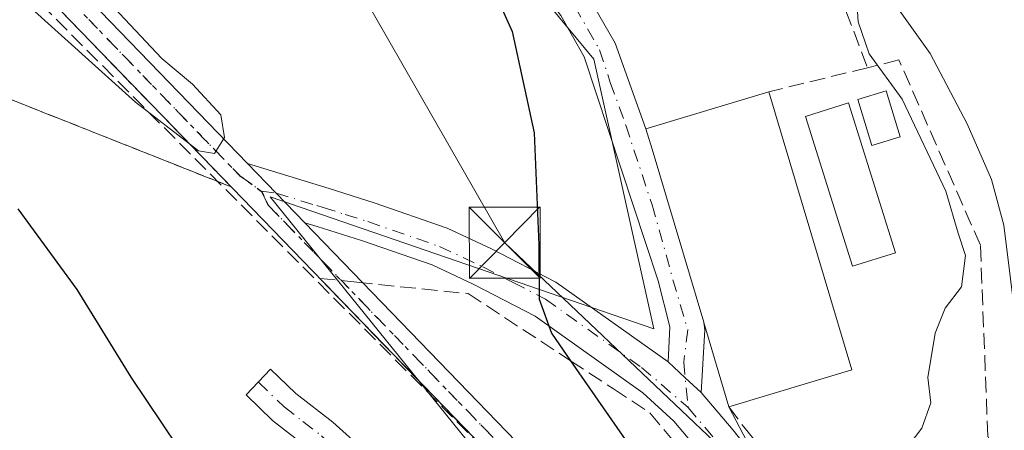
# Model space of a CAD drawing. Units: metres. Extents: x 596922 to 600356, y 4749936 to 4752298.
# Drawn here: x 598290 to 598394, y 4750910 to 4750954 of the extents above; entities that cross this region are included whole.
import ezdxf

# ---------------------------------------------------------------- set-up
doc = ezdxf.new("R2010")
doc.units = ezdxf.units.M
doc.header["$MEASUREMENT"] = 0
for name, pattern in [('DGN Style 3', [2.307223458686699, 1.648016756204785, -0.6592067024819142]), ('DGN Style 4', [2.6384748266838614, 1.318413404963828, -0.6592067024819142, 0.001648016756204785, -0.6592067024819142]), ('DGN Style 5', [1.1536117293433497, 0.4944050268614355, -0.6592067024819142])]:
    doc.linetypes.add(name, pattern=pattern)
for name, color, linetype, lineweight in [('Camino Cxs', 7, 'Continuous', 0), ('Camino eje', 30, 'DGN Style 4', 13), ('Conducción de hidrocarburos lineal', 6, 'DGN Style 3', 0), ('Corriente natural lineal', 142, 'Continuous', 13), ('Corriente natural lineal oculto', 9, 'DGN Style 4', 13), ('Cultivos herbáceos CxS', 92, 'Continuous', 0), ('Curva de nivel maestra', 30, 'Continuous', 30), ('Curva de nivel normal', 30, 'Continuous', 0), ('Edificación Cxs', 1, 'Continuous', 13), ('Edificación ligera Cxs', 1, 'Continuous', 0), ('Muro lineal', 1, 'DGN Style 3', 13), ('Obra de contención lineal', 1, 'DGN Style 3', 13), ('Pastizal CxS', 92, 'Continuous', 0), ('Pista no pavimentada Cxs', 111, 'Continuous', 0), ('Pista no pavimentada eje', 91, 'DGN Style 4', 0), ('Pista pavimentada Cxs', 135, 'Continuous', 0), ('Pista pavimentada eje', 135, 'DGN Style 4', 0), ('Ruta', 7, 'DGN Style 5', 30), ('Talud superficial', 30, 'DGN Style 3', 0), ('Tendido', 6, 'Continuous', 0), ('Torre de tendido puntual', 7, 'Continuous', 0)]:
    doc.layers.add(name, color=color, linetype=linetype, lineweight=lineweight)

# ---------------------------------------------------------------- blocks, each defined once
blk = doc.blocks.new('*U15')
at = {"layer": 'Cultivos herbáceos CxS', "color": 92, "linetype": 'Continuous', "lineweight": 0}
blk.add_polyline3d([(598325.5532999998, 4750979.396500001, 474.6545999999944), (598350.3649000004, 4750949.445900001, 473.2687000000006), (598356.6902999999, 4750921.003699999, 473.2896999999939), (598316.1423000004, 4750934.913100001, 479.4709000000003), (598370.5352999996, 4750867.6929, 473.7820999999968), (598364.2106999997, 4750861.7117, 471.3821000000025), (598361.4392999997, 4750859.100299999, 471.3582000000025), (598358.5356999999, 4750856.346899999, 471.6546999999992), (598358.2997000003, 4750856.095699999, 471.6554999999935), (598352.3174999999, 4750848.9331, 471.7415000000037), (598352.0214999998, 4750848.509299999, 471.7057999999961), (598346.6813000003, 4750839.2487, 471.0887999999978), (598346.5713000001, 4750839.0395, 471.0886000000028), (598334.9313000003, 4750814.589500001, 470.132500000007), (598334.8526999997, 4750814.409700001, 470.1144999999961), (598331.5328000003, 4750806.069700001, 469.3325000000041), (598331.5011, 4750805.9867, 469.3209999999963), (598320.4496999999, 4750775.640100001, 467.657600000006), (598296.2304999996, 4750712.428099999, 470.8279000000039)], dxfattribs=at)
blk = doc.blocks.new('*U17')
at = {"layer": 'Pastizal CxS', "color": 92, "linetype": 'Continuous', "lineweight": 0}
blk.add_polyline3d([(598395.0954999998, 4750956.4343, 469.5896999999969), (598402.5105, 4750922.3259, 470.0127999999968), (598414.6778999995, 4750904.861300001, 469.1208999999944), (598416.1797000002, 4750902.705700001, 469.1585000000051), (598416.1794999996, 4750891.543099999, 468.8386000000028), (598391.7805000005, 4750879.9287, 469.758600000001), (598387.8104999998, 4750878.038699999, 469.9162000000069), (598387.7313000001, 4750877.999500001, 469.9186000000045), (598379.1114999996, 4750873.5792, 474.4670000000042), (598379.1063000001, 4750873.576500001, 474.4712), (598379.1009000001, 4750873.5737, 474.4753999999957), (598374.3107000003, 4750871.0941, 475.8555000000051), (598373.9798999997, 4750870.894900001, 475.820000000007), (598373.6772999996, 4750870.6547, 475.7430000000023), (598373.4672999998, 4750870.4647, 475.6713000000018), (598373.4433000004, 4750870.439300001, 475.6603000000032), (598373.4188000001, 4750870.419700001, 475.6538), (598370.5352999996, 4750867.6929, 473.7820999999968), (598316.1423000004, 4750934.913100001, 479.4709000000003), (598356.6902999999, 4750921.003699999, 473.2896999999939), (598350.3649000004, 4750949.445900001, 473.2687000000006), (598325.5532999998, 4750979.396500001, 474.6545999999944)], dxfattribs=at)
blk = doc.blocks.new('5TTEND')
at = {"layer": 'Corriente natural lineal oculto', "color": 7, "linetype": 'Continuous', "lineweight": 0}
for p, q in [((-0.375, 0.3754), (0.375, -0.3746)), ((0.3720000000000001, 0.3784000000000001), (-0.3720000000000001, -0.3776))]:
    blk.add_line(p, q, dxfattribs=at)
at = {"layer": 'Corriente natural lineal oculto', "color": 7, "linetype": 'Continuous', "lineweight": 0, "flags": 128}
blk.add_lwpolyline([(-0.375, -0.3746), (0.375, -0.3746), (0.375, 0.3754), (-0.375, 0.3754), (-0.3720000000000001, -0.3776)], dxfattribs=at)

msp = doc.modelspace()

# ---------------------------------------------------------------- linework, layer by layer
at = {"layer": 'Camino Cxs', "color": 7, "linetype": 'Continuous', "lineweight": 0}
msp.add_polyline3d([(598366.2801000001, 4750859.530099999, 471.090400000001), (598364.8976999996, 4750858.2325, 470.7893999999943), (598363.5199999996, 4750856.930199999, 470.6714000000065), (598354.7600999996, 4750863.670100001, 475.1031999999978), (598350.2801000001, 4750868.470100001, 475.1442999999999), (598346.7200999996, 4750874.4801, 475.4395999999979), (598329.0800999999, 4750899.630100001, 477.1031999999978), (598325.7801000001, 4750903.380100001, 476.5118999999977), (598320.3601000002, 4750908.2601, 476.3138000000035), (598316.4101, 4750911.3301, 476.1024999999936), (598313.6101000002, 4750914.0101, 476.0592999999935), (598316.2001, 4750916.720100001, 476.7739000000002), (598318.8601000002, 4750914.170100001, 476.9749000000011), (598322.7701000003, 4750911.140100001, 477.1343000000052), (598328.4501, 4750906.020099999, 477.0840000000026), (598332.0301000001, 4750901.960100001, 477.0188000000053), (598349.8701, 4750876.520099999, 474.696299999996), (598353.3000999996, 4750870.7301, 473.8640000000014), (598357.2901, 4750866.460100001, 473.0374000000011)], close=True, dxfattribs=at)
msp.add_polyline3d([(598363.5199999996, 4750856.930199999, 470.6714000000065), (598354.7600999996, 4750863.670100001, 475.1031999999978), (598350.2801000001, 4750868.470100001, 475.1442999999999), (598346.7200999996, 4750874.4801, 475.4395999999979), (598329.0800999999, 4750899.630100001, 477.1031999999978), (598325.7801000001, 4750903.380100001, 476.5118999999977), (598320.3601000002, 4750908.2601, 476.3138000000035), (598316.4101, 4750911.3301, 476.1024999999936), (598313.6101000002, 4750914.0101, 476.0592999999935), (598316.2001, 4750916.720100001, 476.7739000000002), (598318.8601000002, 4750914.170100001, 476.9749000000011), (598322.7701000003, 4750911.140100001, 477.1343000000052), (598328.4501, 4750906.020099999, 477.0840000000026), (598332.0301000001, 4750901.960100001, 477.0188000000053), (598349.8701, 4750876.520099999, 474.696299999996), (598353.3000999996, 4750870.7301, 473.8640000000014), (598357.2901, 4750866.460100001, 473.0374000000011), (598366.2801000001, 4750859.530099999, 471.090400000001)], dxfattribs=at)
at = {"layer": 'Camino eje', "color": 30, "linetype": 'DGN Style 4', "lineweight": 13}
msp.add_polyline3d([(598314.9051000001, 4750915.3651, 476.3892000000051), (598317.6350999996, 4750912.7501, 476.3703999999998), (598319.6101000002, 4750911.215100001, 476.5774999999995), (598321.5651000004, 4750909.700099999, 476.6842999999935), (598324.2751000002, 4750907.2601, 476.6432999999961), (598327.1151000002, 4750904.700099999, 476.7688999999955), (598328.9051000001, 4750902.670100001, 476.7550999999949), (598330.5551000005, 4750900.795100001, 476.972299999994), (598348.2950999998, 4750875.5001, 474.7330999999977), (598351.7901, 4750869.600099999, 474.2436000000016), (598356.0251000002, 4750865.065099999, 473.7350000000006), (598360.4051000001, 4750861.6951, 471.9084000000003), (598366.8035000004, 4750856.762900001, 470.5130000000063)], dxfattribs=at)
at = {"layer": 'Conducción de hidrocarburos lineal', "color": 6, "linetype": 'DGN Style 3', "lineweight": 0}
msp.add_polyline3d([(596926.8152000001, 4751880.975400001, 543.249800000005), (596934.7492000004, 4751877.2632, 543.9127000000008), (596977.7917, 4751831.724199999, 540.186400000006), (597104.6200000001, 4751764.285, 523.6267999999982), (597439.8200000003, 4751590.220000001, 503.0350000000035), (597449.2061000001, 4751559.8684, 499.7627000000066), (597529.6859999998, 4751517.015000001, 497.5504999999976), (597639.6005999995, 4751470.438999999, 494.9640000000073), (597867.6551999999, 4751311.618600001, 490.4208000000072), (597951.6375000002, 4751251.6525, 490.8362999999954), (598058.3251, 4751182.8563, 487.1114999999991), (598076.8200000003, 4751170.930000001, 486.5898000000016), (598340.9100000003, 4750906.17, 479.304099999994), (598364.3487, 4750863.377800001, 472.2930000000051), (598373.6621000003, 4750855.3345, 470.752999999997), (598543.3132999997, 4750455.085200001, 479.0305999999982), (598940.6497, 4750191.719900001, 479.4413999999961), (599148.8200000003, 4750055.767100001, 485.3512000000047), (599282.0571, 4749969.345600001, 492.7930000000051)], dxfattribs=at)
at = {"layer": 'Corriente natural lineal', "color": 142, "linetype": 'Continuous', "lineweight": 13}
msp.add_polyline3d([(598320.9506000001, 4751024.1351, 471.817200000005), (598341.3201000001, 4751018.5601, 470.2593000000052), (598342.7301000003, 4751017.880100001, 470.1768000000012), (598357.4001000002, 4751003.4001, 469.8181999999942), (598363.6901000004, 4750996.210100001, 469.5656000000017), (598366.3601000002, 4750992.170100001, 469.516300000003), (598368.5100999996, 4750987.6501, 469.6085000000021), (598371.7001, 4750978.270099999, 470.0939000000071), (598376.4600999998, 4750967.4001, 470.8325999999943), (598379.9901000002, 4750958.360099999, 470.1944999999978), (598385.9001000002, 4750950.0601, 469.5559999999969), (598389.8300999999, 4750942.640100001, 469.5592999999935), (598392.4001000002, 4750936.7501, 469.0659000000014), (598393.7001, 4750931.940099999, 469.3286999999983), (598395.7100999998, 4750915.800100001, 468.622199999998), (598398.5500999996, 4750903.210100001, 468.2238999999972), (598401.6700999998, 4750894.710100001, 467.8135000000038), (598403.3224, 4750887.379699999, 468.1892999999982)], dxfattribs=at)
at = {"layer": 'Cultivos herbáceos CxS', "color": 92, "linetype": 'Continuous', "lineweight": 0}
msp.add_polyline3d([(598169.4288999997, 4751237.113299999, 499.0991999999969), (598194.5486000003, 4751206.156300001, 493.4495000000024), (598223.5081000002, 4751170.467300001, 487.6738999999943), (598265.2805000005, 4751095.5825, 480.5978999999934), (598279.7978999997, 4751061.1483, 479.6079000000027), (598325.5532999998, 4750979.396500001, 474.6545999999944), (598350.3649000004, 4750949.445900001, 473.2687000000006), (598356.6902999999, 4750921.003699999, 473.2896999999939), (598316.1423000004, 4750934.913100001, 479.4709000000003), (598370.5352999996, 4750867.6929, 473.7820999999968)], dxfattribs=at)
at = {"layer": 'Curva de nivel maestra', "color": 30, "linetype": 'Continuous', "lineweight": 30, "flags": 128}
for points, elevation in [([(598338.9600000001, 4750958.600099999), (598341.7199999997, 4750952.360099999), (598344.04, 4750941.6801), (598344.5599999996, 4750929.870100001), (598344.5700000003, 4750924.120100001), (598345.8799999999, 4750920.520099999), (598347.8952000003, 4750917.6226), (598358.2599999999, 4750902.720100001), (598373.5899999999, 4750884.170100001), (598376.0300000003, 4750880.7301), (598377.0307999998, 4750877.841499999), (598377.2599999999, 4750877.1801), (598376.8799000002, 4750874.719500001)], 475), ([(598289.4900000002, 4750933.670100001), (598295.7199999997, 4750925.140100001), (598301.4400000004, 4750915.9001), (598306.3799999999, 4750908.5001), (598311.3399999999, 4750899.850099999), (598315.8700000001, 4750894.2601), (598319.9199999999, 4750891.890100001), (598324.9699999997, 4750890.690099999), (598329.2800000003, 4750889.040100001), (598333.2800000003, 4750887.7301), (598336.6799999997, 4750886.2401), (598341.2800000003, 4750885.450099999), (598345.3200000003, 4750883.020099999), (598349.0999999996, 4750880.7401), (598352.0099999999, 4750878.9001), (598357.75, 4750876.720100001), (598363.5800000001, 4750872.550100001), (598367.3200000003, 4750870.630100001), (598371.9500000002, 4750870.340100001), (598373.0700000003, 4750870.780099999)], 475.0000000000001)]:
    msp.add_lwpolyline(points, dxfattribs=dict(at, elevation=elevation))
at = {"layer": 'Curva de nivel normal', "color": 30, "linetype": 'Continuous', "lineweight": 0, "flags": 128}
for points, elevation in [([(598289.8499999996, 4750955.83), (598301.9299999997, 4750944.9), (598307.6264000004, 4750940.5142), (598308.5800000001, 4750939.779999999), (598310.2699999996, 4750939.51), (598311.3300000001, 4750941.199999999), (598310.9500000002, 4750943.59), (598307.9600000001, 4750946.810000001), (598304.7100000001, 4750949.529999999), (598298.5599999996, 4750956.08)], 480), ([(598378.0700000003, 4750956.710000001), (598378.29, 4750953.4), (598379.4699999997, 4750950.01), (598382.9299999997, 4750945.24), (598387.5599999996, 4750935.539999999), (598388.8499999996, 4750931.100000001), (598389.6399999997, 4750928.720000001), (598389.2100000001, 4750925.439999999), (598387.4800000006, 4750923.17), (598386.4299999997, 4750920.52), (598385.6500000004, 4750915.859999999), (598385.9600000001, 4750913.189999999), (598385.04, 4750910.52), (598381.2199999997, 4750905.52), (598379.9500000002, 4750900.859999999), (598381.0199999996, 4750896.01), (598382.7100000001, 4750893.470000001), (598385.0199999996, 4750889.480000001), (598385.8700000001, 4750884.550000001), (598385.0599999996, 4750875.960000001), (598385.6900000004, 4750873.02), (598385.3799999999, 4750871.189999999), (598383.8200000003, 4750869.189999999), (598382.9299999997, 4750868.32)], 470)]:
    msp.add_lwpolyline(points, dxfattribs=dict(at, elevation=elevation))
at = {"layer": 'Edificación Cxs', "color": 1, "linetype": 'Continuous', "lineweight": 13, "elevation": 474.5734999999986, "flags": 128}
msp.add_lwpolyline([(598377.6401000004, 4750916.6801), (598364.6401000004, 4750912.770099999), (598361.9775, 4750921.652100001), (598361.9700999996, 4750921.710100001), (598356.5059000002, 4750939.941299999), (598355.8601000002, 4750942.100099999), (598368.8701, 4750946.0101)], close=True, dxfattribs=at)
at = {"layer": 'Edificación Cxs', "color": 1, "linetype": 'Continuous', "lineweight": 13, "extrusion": (-0.003826162300604461, 0.01279604792139421, 0.9999108068421118), "elevation": 58977.75353419643, "flags": 128}
msp.add_lwpolyline([(598366.3028917905, 4750580.271118582), (598375.0743922319, 4750550.938717057)], dxfattribs=at)
at = {"layer": 'Edificación Cxs', "color": 1, "linetype": 'Continuous', "lineweight": 13, "extrusion": (-0.05945754771153436, -0.01788300088862303, 0.9980706379306769), "elevation": -120065.3011487938, "flags": 128}
msp.add_lwpolyline([(-4377241.630097121, 1937680.407501745), (-4377241.630097122, 1937666.805984173)], dxfattribs=at)
at = {"layer": 'Edificación Cxs', "color": 1, "linetype": 'Continuous', "lineweight": 13}
msp.add_polyline3d([(598364.6401000004, 4750912.770099999, 473.4838000000018), (598361.9775, 4750921.652100001, 474.5608000000066), (598361.9700999996, 4750921.710100001, 474.5734999999986), (598356.5059000002, 4750939.941299999, 474.1912000000011), (598355.8601000002, 4750942.100099999, 473.7535000000062), (598368.8701, 4750946.0101, 473.9193999999989)], dxfattribs=at)
at = {"layer": 'Edificación ligera Cxs', "color": 1, "linetype": 'Continuous', "lineweight": 0}
for points in [[(598382.7301000003, 4750941.2601, 473.6236999999965), (598379.7500999998, 4750940.340100001, 473.0644999999931), (598378.2701000003, 4750945.190099999, 474.9976000000024), (598381.2401000002, 4750946.100099999, 475.5806000000011), (598382.7301000003, 4750941.2601, 473.6236999999965)], [(598382.2301000003, 4750929.020099999, 472.6588999999949), (598377.6801000005, 4750927.600099999, 473.4091000000044), (598372.7401000002, 4750943.4101, 474.3659000000043), (598377.2901, 4750944.8301, 474.7569999999978), (598382.2301000003, 4750929.020099999, 472.6588999999949)]]:
    msp.add_polyline3d(points, dxfattribs=at)
for points in [[(598382.7301000003, 4750941.2601, 475.5806000000011), (598379.7500999998, 4750940.340100001, 475.5806000000011), (598378.2701000003, 4750945.190099999, 475.5806000000011), (598381.2401000002, 4750946.100099999, 475.5806000000011)], [(598382.2301000003, 4750929.020099999, 474.7569999999978), (598377.6801000005, 4750927.600099999, 474.7569999999978), (598372.7401000002, 4750943.4101, 474.7569999999978), (598377.2901, 4750944.8301, 474.7569999999978)]]:
    msp.add_3dface(points, dxfattribs=at)
at = {"layer": 'Muro lineal', "color": 1, "linetype": 'DGN Style 3', "lineweight": 13}
msp.add_polyline3d([(598364.6401000004, 4750912.770099999, 473.4838000000018), (598366.2100999998, 4750910.630100001, 473.4565000000002), (598387.5601000005, 4750884.7501, 470.9841000000015), (598393.7901, 4750883.6601, 472.4511999999959), (598401.3000999996, 4750887.9101, 476.4787000000069), (598392.0000999998, 4750909.6501, 474.6353999999993), (598391.2100999998, 4750929.8101, 474.2810000000027), (598382.6101000002, 4750949.370100001, 477.0650000000023), (598379.2801000001, 4750948.550100001, 476.5161999999983), (598368.8701, 4750946.0101, 473.9193999999989)], dxfattribs=at)
at = {"layer": 'Obra de contención lineal', "color": 1, "linetype": 'DGN Style 3', "lineweight": 13}
msp.add_polyline3d([(598322.0201000003, 4751017.220100001, 472.3555999999954), (598336.2500999998, 4751016.530099999, 474.2231999999931), (598351.4700999996, 4751003.690099999, 471.599000000002), (598361.4600999998, 4750989.460100001, 473.1401999999944), (598369.3701, 4750969.9001, 475.4694000000018), (598372.9200999998, 4750965.350099999, 475.3972000000067), (598379.2801000001, 4750948.550100001, 476.5161999999983)], dxfattribs=at)
at = {"layer": 'Pastizal CxS', "color": 92, "linetype": 'Continuous', "lineweight": 0}
msp.add_polyline3d([(598169.4288999997, 4751237.113299999, 499.0991999999969), (598194.5486000003, 4751206.156300001, 493.4495000000024), (598223.5081000002, 4751170.467300001, 487.6738999999943), (598265.2805000005, 4751095.5825, 480.5978999999934), (598279.7978999997, 4751061.1483, 479.6079000000027), (598325.5532999998, 4750979.396500001, 474.6545999999944), (598350.3649000004, 4750949.445900001, 473.2687000000006), (598356.6902999999, 4750921.003699999, 473.2896999999939), (598316.1423000004, 4750934.913100001, 479.4709000000003), (598370.5352999996, 4750867.6929, 473.7820999999968)], dxfattribs=at)
at = {"layer": 'Pista no pavimentada Cxs', "color": 111, "linetype": 'Continuous', "lineweight": 0, "extrusion": (0.1074723062398094, -0.1110318962702682, 0.9879886747337365), "elevation": -462727.8071314745, "flags": 128}
msp.add_lwpolyline([(3734161.807407213, 2961640.475255308), (3734161.807407213, 2961631.65669196)], dxfattribs=at)
at = {"layer": 'Pista no pavimentada Cxs', "color": 111, "linetype": 'Continuous', "lineweight": 0, "extrusion": (0.02709132256004962, -0.02799033837313852, 0.999241012568892), "elevation": -116291.1285574722, "flags": 128}
msp.add_lwpolyline([(3734069.528552826, 2995420.609307394), (3734069.528552826, 2995343.125217637)], dxfattribs=at)
at = {"layer": 'Pista no pavimentada Cxs', "color": 111, "linetype": 'Continuous', "lineweight": 0}
for points in [[(597615.5201000003, 4751495.040100001, 497.6989000000031), (597638.5500999996, 4751481.600099999, 496.4190999999992), (597667.6501000002, 4751462.140100001, 495.5529999999999), (597695.3901000004, 4751442.9301, 494.9168000000063), (597716.4001000002, 4751428.140100001, 494.3570999999939), (597756.8601000002, 4751398.780099999, 493.7612999999984), (597845.0701000001, 4751336.440099999, 492.8905999999988), (597890.0301000001, 4751306.170100001, 492.2504000000045), (598000.9801000003, 4751228.420100001, 490.0611000000063), (598041.4200999998, 4751201.360099999, 488.9447999999975), (598062.2001, 4751187.4001, 487.6886999999988), (598077.1401000004, 4751176.6801, 487.709600000002), (598105.8400999998, 4751152.350099999, 486.4358000000066), (598128.8300999999, 4751129.9301, 485.5194999999949), (598220.8400999998, 4751034.030099999, 486.1745999999985), (598255.7001, 4750998.4101, 487.9331999999995), (598313.7500999998, 4750938.450099999, 481.523199999996)], [(598371.9153000005, 4750874.6691, 477.4487999999984), (598340.9101, 4750906.170100001, 479.304099999994), (598253.5500999996, 4750996.3201, 485.7538999999961), (598218.6901000004, 4751031.940099999, 489.1897999999928), (598126.7001, 4751127.8201, 485.1530999999959), (598103.8201000001, 4751150.130100001, 486.1303999999946), (598075.3000999996, 4751174.3201, 486.818299999999), (598060.4901000002, 4751184.9301, 487.2906999999978), (598039.7500999998, 4751198.870100001, 488.0256999999983), (597999.2901, 4751225.940099999, 489.0233000000007), (597888.3400999998, 4751303.700099999, 492.2556000000041), (597843.3701, 4751333.970100001, 492.2831000000006), (597755.1101000002, 4751396.340100001, 493.4474000000046), (597714.6601, 4751425.700099999, 494.1809000000067), (597693.6700999998, 4751440.470100001, 494.7853999999934), (597665.9700999996, 4751459.6601, 495.5472000000009), (597636.9600999998, 4751479.0601, 496.4125000000058), (597614.0800999999, 4751492.420100001, 497.0304999999935)], [(598077.1401000004, 4751176.6801, 487.709600000002), (598105.8400999998, 4751152.350099999, 486.4358000000066), (598128.8300999999, 4751129.9301, 485.5194999999949), (598220.8400999998, 4751034.030099999, 486.1745999999985), (598255.7001, 4750998.4101, 487.9331999999995), (598313.7500999998, 4750938.450099999, 481.523199999996), (598319.8097000001, 4750932.1898, 480.1603999999934), (598373.6568999998, 4750876.5557, 477.142200000002), (598371.9153000005, 4750874.6691, 477.4487999999984), (598340.9101, 4750906.170100001, 479.304099999994), (598253.5500999996, 4750996.3201, 485.7538999999961), (598218.6901000004, 4751031.940099999, 489.1897999999928), (598126.7001, 4751127.8201, 485.1530999999959), (598103.8201000001, 4751150.130100001, 486.1303999999946), (598075.3000999996, 4751174.3201, 486.818299999999)]]:
    msp.add_polyline3d(points, dxfattribs=at)
at = {"layer": 'Pista no pavimentada eje', "color": 91, "linetype": 'DGN Style 4', "lineweight": 0}
for points in [[(598076.2200999996, 4751175.5001, 487.2226999999984), (598090.5701000001, 4751163.335100001, 486.5130000000063), (598104.8300999999, 4751151.2401, 486.2606999999989), (598127.7651000004, 4751128.8751, 485.3243999999977), (598219.7651000004, 4751032.985099999, 487.4976000000024), (598254.6250999998, 4750997.3651, 486.8165000000009), (598283.6501000002, 4750967.3851, 481.4290000000037), (598312.9231000004, 4750937.177100001, 480.8135000000038), (598315.2187000001, 4750935.514699999, 481.7636999999959)], [(598315.2187000001, 4750935.514699999, 481.7636999999959), (598315.9530999997, 4750934.0471, 481.2563999999985), (598340.4945, 4750908.7137, 479.2036999999983), (598344.5802999996, 4750904.493899999, 479.5531999999948), (598349.1149000004, 4750899.888300001, 479.9988000000012), (598353.2008999997, 4750895.668500001, 478.545299999998), (598357.7355000004, 4750891.062700001, 478.4437000000034), (598363.4813000001, 4750885.128900001, 478.2265999999945), (598368.0159, 4750880.5231, 478.1584000000003), (598370.8887, 4750877.556100001, 478.0090999999957), (598372.7938999999, 4750875.6209, 477.4709000000003)]]:
    msp.add_polyline3d(points, dxfattribs=at)
at = {"layer": 'Pista pavimentada Cxs', "color": 135, "linetype": 'Continuous', "lineweight": 0, "extrusion": (0.1074723062398094, -0.1110318962702682, 0.9879886747337365), "elevation": -462727.8071314745, "flags": 128}
msp.add_lwpolyline([(3734161.807407213, 2961640.475255308), (3734161.807407213, 2961631.65669196)], dxfattribs=at)
at = {"layer": 'Pista pavimentada Cxs', "color": 135, "linetype": 'Continuous', "lineweight": 0, "extrusion": (-0.0653918865246981, -0.2262794411876178, 0.9718649678183491), "elevation": -1113702.706080096, "flags": 128}
msp.add_lwpolyline([(-744143.9880663189, 4597304.626975778), (-744143.6764946032, 4597303.885271795), (-744142.1865447874, 4597297.240079614)], dxfattribs=at)
at = {"layer": 'Pista pavimentada Cxs', "color": 135, "linetype": 'Continuous', "lineweight": 0, "extrusion": (0.678324354449925, 0.7347625933066745, 4.046409607367866e-05), "elevation": 3896677.421909952, "flags": 128}
msp.add_lwpolyline([(2783011.825746766, 315.281070689818), (2783009.348616956, 315.3657706898794), (2783007.041893717, 315.1453706897079)], dxfattribs=at)
msp.add_lwpolyline([(2783011.825746766, 315.281070689818), (2783009.348616956, 315.3657706898794), (2783007.041893717, 315.1453706897079)], dxfattribs=at)
at = {"layer": 'Pista pavimentada Cxs', "color": 135, "linetype": 'Continuous', "lineweight": 0}
for points in [[(598252.7087000003, 4751135.201099999, 480.8904000000039), (598253.3400999998, 4751133.7301, 480.7252000000008), (598256.6801000005, 4751128.5101, 480.1352999999945), (598260.5701000001, 4751123.390100001, 480.8190999999933), (598264.8101000005, 4751114.690099999, 479.5424999999959), (598272.6300999997, 4751099.690099999, 478.8004999999976), (598282.0201000003, 4751079.610099999, 479.4533999999985), (598287.5201000003, 4751069.520099999, 478.4468999999954), (598290.2901, 4751064.270099999, 479.3470999999991), (598295.2200999996, 4751055.950099999, 480.797900000005), (598307.1700999998, 4751031.200099999, 475.976999999999), (598311.3201000001, 4751019.4001, 475.4980000000069), (598320.6501000002, 4750998.130100001, 474.3712999999989), (598324.8701, 4750986.800100001, 474.7108000000007), (598327.1101000002, 4750982.950099999, 474.1168999999937), (598333.6801000005, 4750975.8201, 474.5402999999933), (598349.8300999999, 4750956.0101, 472.6662999999971), (598352.6001000004, 4750951.1501, 472.7063000000053), (598355.8601000002, 4750942.100099999, 473.7535000000062)], [(598358.2001, 4750917.5001, 472.956600000005), (598358.3901000004, 4750921.210100001, 473.359500000006), (598357.1700999998, 4750926.050100001, 473.2342999999965), (598349.3400999998, 4750949.700099999, 473.4042999999947), (598346.8601000002, 4750954.050100001, 473.3466000000044), (598343.8300999999, 4750958.050100001, 473.7550000000047), (598331.0100999996, 4750973.4801, 474.257700000002), (598324.2401000002, 4750980.8301, 474.9296999999933), (598321.6501000002, 4750985.270099999, 474.8941999999952), (598317.3601000002, 4750996.800100001, 475.0432000000001), (598308.0100999996, 4751018.090100001, 475.898199999996), (598303.8800999997, 4751029.840100001, 477.1493999999948), (598292.0900999998, 4751054.270099999, 481.1971999999951), (598287.1901000004, 4751062.540100001, 480.686600000001), (598284.3901000004, 4751067.840100001, 478.0629000000045), (598278.8501000004, 4751078.0101, 478.7795999999944), (598269.4501, 4751098.120100001, 479.5188999999955), (598261.6401000004, 4751113.090100001, 479.9516000000004), (598257.5301000001, 4751121.520099999, 481.2790999999997), (598253.7600999996, 4751126.4801, 481.090200000006), (598250.1901000004, 4751132.0601, 481.8594000000012), (598249.9424999999, 4751132.6373, 481.9434000000037)], [(598349.8300999999, 4750956.0101, 472.6662999999971), (598352.6001000004, 4750951.1501, 472.7063000000053), (598355.8601000002, 4750942.100099999, 473.7535000000062), (598356.5059000002, 4750939.941299999, 474.1912000000011), (598361.9700999996, 4750921.710100001, 474.5734999999986), (598361.9775, 4750921.652100001, 474.5608000000066), (598362.0767000001, 4750920.8731, 474.3861000000034), (598361.7150999998, 4750914.255100001, 472.8209000000061), (598360.0202000003, 4750915.819800001, 473.0412999999971), (598358.2001, 4750917.5001, 472.956600000005), (598358.3901000004, 4750921.210100001, 473.359500000006), (598357.1700999998, 4750926.050100001, 473.2342999999965), (598349.3400999998, 4750949.700099999, 473.4042999999947), (598346.8601000002, 4750954.050100001, 473.3466000000044)], [(598355.8601000002, 4750942.100099999, 473.7535000000062), (598356.5059000002, 4750939.941299999, 474.1912000000011), (598361.9700999996, 4750921.710100001, 474.5734999999986), (598361.9775, 4750921.652100001, 474.5608000000066)], [(598361.8400999998, 4750907.640100001, 472.6631999999955), (598358.8000999996, 4750911.2301, 473.2663999999932), (598355.5500999996, 4750914.2301, 474.1852000000072), (598344.1601, 4750922.3201, 477.0932999999932), (598337.6801000005, 4750925.6601, 480.9229999999953), (598333.2701000003, 4750927.7401, 481.4640000000073), (598325.8201000001, 4750930.3201, 480.1584000000003), (598321.1201, 4750931.790100001, 480.1104999999953), (598319.8097000001, 4750932.1898, 480.1603999999934), (598313.7500999998, 4750938.450099999, 481.523199999996), (598322.3701, 4750935.800100001, 483.8196000000025), (598327.1401000004, 4750934.300100001, 481.8197999999975), (598334.8501000004, 4750931.630100001, 478.0304999999935), (598339.5401, 4750929.420100001, 478.1287000000011), (598346.3501000004, 4750925.920100001, 475.4646000000066), (598358.2001, 4750917.5001, 472.956600000005), (598360.0202000003, 4750915.819800001, 473.0412999999971), (598361.7150999998, 4750914.255100001, 472.8209000000061), (598365.0900999998, 4750910.300100001, 473.0363999999972), (598374.7001, 4750898.1501, 471.9514000000054)], [(598313.7500999998, 4750938.450099999, 481.523199999996), (598322.3701, 4750935.800100001, 483.8196000000025), (598327.1401000004, 4750934.300100001, 481.8197999999975), (598334.8501000004, 4750931.630100001, 478.0304999999935), (598339.5401, 4750929.420100001, 478.1287000000011), (598346.3501000004, 4750925.920100001, 475.4646000000066), (598358.2001, 4750917.5001, 472.956600000005)], [(598389.1001000004, 4750875.3301, 470.0236000000005), (598386.2600999996, 4750878.390100001, 470.7737000000052), (598371.4700999996, 4750895.470100001, 472.1738999999943), (598361.8400999998, 4750907.640100001, 472.6631999999955), (598358.8000999996, 4750911.2301, 473.2663999999932), (598355.5500999996, 4750914.2301, 474.1852000000072), (598344.1601, 4750922.3201, 477.0932999999932), (598337.6801000005, 4750925.6601, 480.9229999999953), (598333.2701000003, 4750927.7401, 481.4640000000073), (598325.8201000001, 4750930.3201, 480.1584000000003), (598321.1201, 4750931.790100001, 480.1104999999953), (598319.8097000001, 4750932.1898, 480.1604999999981)], [(598361.7150999998, 4750914.255100001, 472.8209000000061), (598365.0900999998, 4750910.300100001, 473.0363999999972), (598374.7001, 4750898.1501, 471.9514000000054), (598389.3901000004, 4750881.190099999, 470.9786000000022), (598393.0701000001, 4750877.220000001, 470.179999999993)]]:
    msp.add_polyline3d(points, dxfattribs=at)
at = {"layer": 'Pista pavimentada eje', "color": 135, "linetype": 'DGN Style 4', "lineweight": 0}
for points in [[(598348.3450999996, 4750955.030099999, 472.9470000000001), (598350.9700999996, 4750950.425100001, 473.0323000000063), (598352.1017000005, 4750947.006899999, 473.0372999999963), (598353.7317000004, 4750942.4869, 473.3583999999974), (598356.5151000004, 4750934.0801, 474.0213999999978), (598358.7203000003, 4750926.179300001, 473.8540999999968), (598360.2899000002, 4750920.899499999, 473.876900000003), (598359.8618999999, 4750917.4747, 473.1836000000039), (598360.3201000001, 4750912.6851, 472.6934999999939)], [(598315.2187000001, 4750935.514699999, 481.7636999999959), (598316.7801000001, 4750935.3201, 482.2440999999963), (598321.0900999998, 4750933.995100001, 481.7543000000006), (598321.7451, 4750933.795100001, 481.6110000000045), (598324.0950999996, 4750933.0601, 480.9998999999953), (598326.4801000003, 4750932.3101, 480.7986999999994), (598334.0601000005, 4750929.6851, 479.6839999999939), (598338.6101000002, 4750927.540100001, 479.4379000000045), (598341.8501000004, 4750925.870100001, 477.874100000001), (598345.2550999997, 4750924.120100001, 476.2661999999983), (598355.3938999996, 4750916.917500001, 473.8712999999989), (598360.3201000001, 4750912.6851, 472.6934999999939)], [(598360.3201000001, 4750912.6851, 472.6934999999939), (598363.4650999998, 4750908.970100001, 472.4572000000044), (598373.0850999998, 4750896.8101, 471.7311999999947), (598387.8251, 4750879.790100001, 470.3773999999976), (598392.7789000003, 4750874.447699999, 470.0190000000002)]]:
    msp.add_polyline3d(points, dxfattribs=at)
at = {"layer": 'Ruta', "color": 7, "linetype": 'DGN Style 5', "lineweight": 30}
msp.add_polyline3d([(598283.6501000002, 4750967.3851, 481.4290000000037), (598312.9231000004, 4750937.177100001, 480.8135000000038), (598315.2187000001, 4750935.514699999, 481.7636999999959), (598315.9530999997, 4750934.0471, 481.2563999999985), (598340.4945, 4750908.7137, 479.2036999999983)], dxfattribs=at)
at = {"layer": 'Talud superficial', "color": 30, "linetype": 'DGN Style 3', "lineweight": 0}
for points in [[(598281.0599999996, 4750967.9301, 482.0546000000032), (598307.6264000004, 4750940.5142, 479.9952000000048), (598312.0199999996, 4750935.9801, 480.5687999999937), (598307.5800000001, 4750937.7401, 479.9428000000044), (598303.1500000004, 4750939.5001, 479.0014999999985), (598298.7100000001, 4750941.2501, 478.0460000000021), (598294.2800000003, 4750943.0101, 477.4709000000003), (598289.8399999999, 4750944.7601, 477.0864000000002), (598285.4100000003, 4750946.520099999, 476.3019999999961), (598282.1100000005, 4750950.0001, 477.5280999999959), (598278.8099999996, 4750953.470100001, 478.3825999999972), (598275.5199999996, 4750956.950099999, 479.0041000000056)], [(598281.0599999996, 4750967.9301, 480.3867999999929), (598307.6264000004, 4750940.5142, 479.7758000000031), (598312.0199999996, 4750935.9801, 479.5945999999968)], [(598275.5199999996, 4750956.950099999, 475.9723999999987), (598278.8099999996, 4750953.470100001, 475.7436000000016), (598282.1100000005, 4750950.0001, 475.8383999999933), (598285.4100000003, 4750946.520099999, 475.9956999999995), (598289.8399999999, 4750944.7601, 476.5512000000017), (598294.2800000003, 4750943.0101, 476.9940000000061), (598298.7100000001, 4750941.2501, 477.6735000000045), (598303.1500000004, 4750939.5001, 478.4182000000001), (598307.5800000001, 4750937.7401, 479.4728000000032), (598312.0199999996, 4750935.9801, 479.5945999999968)], [(598337.6600000003, 4750909.530099999, 479.0470999999961), (598327.8899999997, 4750919.600099999, 480.3076000000001), (598321.3899999997, 4750926.3201, 479.267200000002), (598325.3099999996, 4750925.9101, 479.4548999999971), (598337.0700000003, 4750924.710100001, 481.6233000000066), (598340.9199999999, 4750922.190099999, 479.3990999999951), (598344.7599999999, 4750919.6801, 477.8332999999984), (598347.8952000003, 4750917.6226, 477.5078000000067), (598352.4400000004, 4750914.640100001, 475.9670000000042), (598356.29, 4750912.130100001, 474.0436999999947), (598359.4600000001, 4750908.3201, 473.8303000000015)], [(598321.3899999997, 4750926.3201, 479.0466000000015), (598325.3099999996, 4750925.9101, 478.849000000002), (598337.0700000003, 4750924.710100001, 476.889599999995), (598340.9199999999, 4750922.190099999, 476.0825000000041), (598344.7599999999, 4750919.6801, 475.6162999999942), (598347.8952000003, 4750917.6226, 474.7281999999978), (598352.4400000004, 4750914.640100001, 474.1395000000048), (598356.29, 4750912.130100001, 473.3130999999995), (598359.4600000001, 4750908.3201, 473.1248999999953), (598365.7999999998, 4750900.720100001, 472.4315999999963), (598368.9699999997, 4750896.9101, 472.3773999999976), (598372.1500000004, 4750893.110099999, 472.2284000000073), (598375.3200000003, 4750889.300100001, 472.2914000000019), (598384.8399999999, 4750877.890100001, 471.1429000000062), (598380.8399999999, 4750877.870100001, 473.411500000002), (598377.0307999998, 4750877.841499999, 476.0139000000054), (598376.8399999999, 4750877.840100001, 476.0927999999985), (598372.8399999999, 4750877.8201, 477.7418999999937), (598368.8499999996, 4750877.790100001, 478.0969000000041)], [(598321.3899999997, 4750926.3201, 479.0466000000015), (598327.8899999997, 4750919.600099999, 479.1389000000054), (598337.6600000003, 4750909.530099999, 478.9336000000039), (598340.9100000003, 4750906.170100001, 478.8454000000056), (598344.4000000004, 4750902.620100001, 478.7682999999961), (598351.3899999997, 4750895.530099999, 478.3518999999943), (598354.8799999999, 4750891.9801, 478.3169000000053), (598358.3700000001, 4750888.440099999, 478.2924000000058), (598361.8600000005, 4750884.890100001, 478.1919999999955), (598365.3600000005, 4750881.340100001, 478.0547999999981), (598368.8499999996, 4750877.790100001, 478.0969000000041)]]:
    msp.add_polyline3d(points, dxfattribs=at)
at = {"layer": 'Tendido', "color": 6, "linetype": 'Continuous', "lineweight": 0}
for points in [[(598503.2300000006, 4750776.27, 472.6059999999998), (598369.9944000002, 4750902.552400001, 472.2802999999985), (598340.9466000004, 4750930.084200001, 477.4254999999976), (598261.5714999996, 4751068.302800001, 484.0252000000037), (598145.4478000002, 4751139.0702, 488.8666999999987)], [(598396.0155999997, 4750869.878699999, 470.7663999999932), (598380.7067999998, 4750882.1095, 472.5154999999941), (598369.9944000002, 4750902.552400001, 472.2802999999985), (598364.6401000004, 4750912.770099999, 473.4838000000018)]]:
    msp.add_polyline3d(points, dxfattribs=at)

# ---------------------------------------------------------------- block references
at = {"layer": 'Cultivos herbáceos CxS', "color": 92, "linetype": 'Continuous', "lineweight": 0}
msp.add_blockref('*U15', (0, 0), dxfattribs=at)
at = {"layer": 'Pastizal CxS', "color": 92, "linetype": 'Continuous', "lineweight": 0}
msp.add_blockref('*U17', (0, 0), dxfattribs=at)
at = {"layer": 'Torre de tendido puntual', "color": 7, "linetype": 'Continuous', "lineweight": 0, "xscale": 10, "yscale": 10, "zscale": 10}
msp.add_blockref('5TTEND', (598340.9466000004, 4750930.084200001, 477.4254999999976), dxfattribs=at)

doc.saveas('drawing.dxf')
